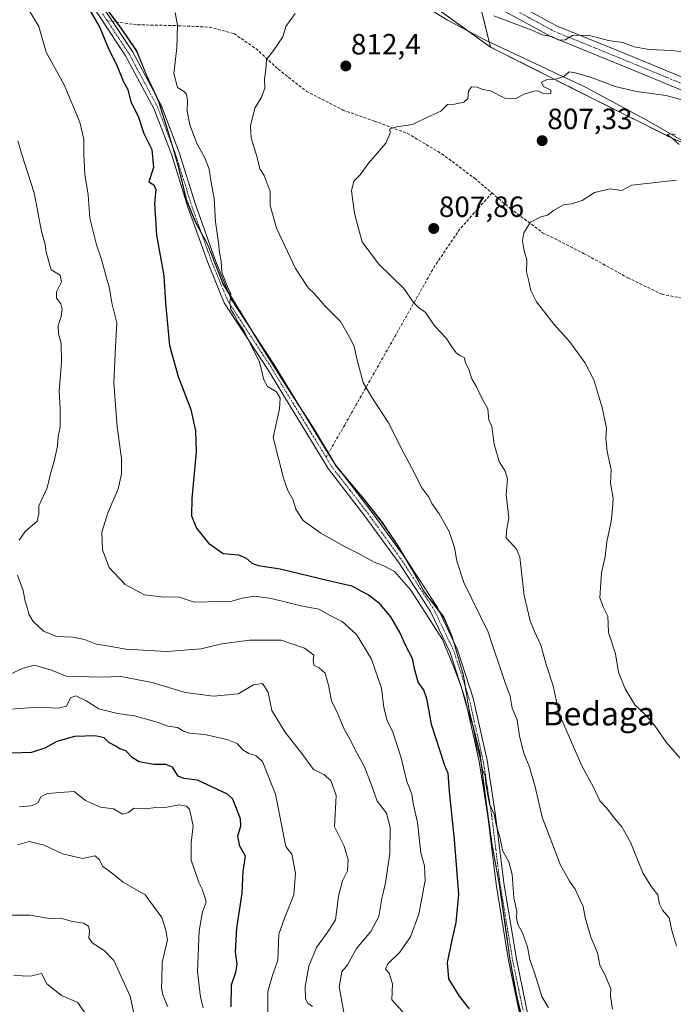
# Model space of a CAD drawing. Units: metres. Extents: x 576718 to 580159, y 4731171 to 4733523.
# Drawn here: x 577699 to 577923, y 4732726 to 4733063 of the extents above; entities that cross this region are included whole.
import ezdxf
from ezdxf.enums import TextEntityAlignment as Align

# ---------------------------------------------------------------- set-up
doc = ezdxf.new("R2010")
doc.units = ezdxf.units.M
doc.header["$MEASUREMENT"] = 0
for name, pattern in [('TRAZO_Y_PUNTO', [1, 0.5, -0.25, 0, -0.25]), ('TRAZOS', [0.75, 0.5, -0.25]), ('TRAZOSX2', [1.5, 1, -0.5])]:
    doc.linetypes.add(name, pattern=pattern)
for name, color, linetype, lineweight in [('Arbolado forestal', 92, 'TRAZOS', 0), ('Arbolado forestal CxS', 92, 'Continuous', 0), ('Camino', 19, 'Continuous', 0), ('Camino Cxs', 19, 'Continuous', 0), ('Camino eje', 39, 'TRAZO_Y_PUNTO', 13), ('Carátula', 7, 'Continuous', 5), ('Corriente natural lineal', 142, 'Continuous', 13), ('Curva de nivel maestra', 36, 'Continuous', 30), ('Curva de nivel normal', 36, 'Continuous', 0), ('Municipio', 9, 'Continuous', 13), ('Municipio CxS', 142, 'Continuous', 0), ('Punto de cota en terreno', 7, 'Continuous', 0), ('Rótulo de punto de cota en terreno', 19, 'Continuous', 0), ('Senda', 19, 'TRAZOSX2', 0), ('Texto cartográfico', 19, 'Continuous', 0)]:
    doc.layers.add(name, color=color, linetype=linetype, lineweight=lineweight)
doc.styles.add('Arial', font='txt', dxfattribs={"height": 0.2})

# ---------------------------------------------------------------- blocks, each defined once
blk = doc.blocks.new('*U150')
at = {"layer": 'Arbolado forestal CxS', "color": 92, "linetype": 'Continuous', "lineweight": 0}
for points in [[(577857.24, 4733066.43, 815.01), (577860.4, 4733053.49, 811.61), (577840.47, 4733067.77, 814.04)], [(577728.65, 4733067.34, 823.58), (577734.18, 4733059.88, 823.25), (577739.46, 4733052.17, 822.87), (577742.71, 4733044.2, 822.41), (577746.98, 4733034.96, 821.99), (577750.91, 4733022.29, 821.9), (577753.79, 4733012.4, 821.66), (577756.43, 4733001.37, 821.13), (577759.42, 4732994.03, 821), (577763.94, 4732985.55, 820.36), (577769.01, 4732972.64, 820), (577775.45, 4732962.15, 819.62), (577782.03, 4732951.28, 819.65), (577790.15, 4732938.39, 819.38), (577799.68, 4732923.61, 819.08), (577807.81, 4732910.08, 818.94), (577817.18, 4732898.98, 818.93), (577823.48, 4732890.91, 818.88), (577828.76, 4732883.08, 818.99), (577833.53, 4732875.11, 819.14), (577837.79, 4732867.27, 819.09), (577844.47, 4732858.69, 819.01), (577847.33, 4732851.98, 819.02), (577851.26, 4732838.55, 819.51), (577853.27, 4732826.12, 820.11), (577856.83, 4732812.3, 819.74), (577859.02, 4732794.66, 820.38), (577861.05, 4732780.57, 820.51), (577863.45, 4732767.5, 820.68), (577865.07, 4732756.08, 820.89), (577867.1, 4732741.87, 821.12), (577869.51, 4732728.55, 821.58), (577872.41, 4732716.89, 821.68)]]:
    blk.add_polyline3d(points, dxfattribs=at)
blk = doc.blocks.new('*U170')
at = {"layer": 'Curva de nivel normal', "color": 36, "linetype": 'Continuous', "lineweight": 0}
blk.add_polyline3d([(577932.79, 4733033.47, 810), (577920.56, 4733036.86, 810), (577910.39, 4733038.33, 810), (577903.09, 4733040.05, 810), (577894.67, 4733043.2, 810), (577889.41, 4733044.65, 810), (577887.4, 4733045.03, 810), (577885.48, 4733043.45, 810), (577882.55, 4733042.5, 810), (577879.79, 4733042.37, 810), (577877.84, 4733041.48, 810), (577878.57, 4733040.03, 810), (577881.13, 4733038.74, 810), (577881.06, 4733037.65, 810), (577878.2, 4733037.68, 810), (577876.78, 4733038.46, 810), (577875.24, 4733038.44, 810), (577871.95, 4733037.42, 810), (577869.14, 4733035.89, 810), (577865.34, 4733036.05, 810), (577860.41, 4733038.48, 810), (577857.79, 4733038.94, 810), (577855.94, 4733039.73, 810), (577853.97, 4733039.89, 810), (577852.97, 4733038.4, 810), (577852.66, 4733035.94, 810), (577851.28, 4733034.61, 810), (577848.14, 4733033.97, 810), (577845.76, 4733033.79, 810), (577843.41, 4733031.51, 810), (577839.41, 4733029.75, 810), (577833.74, 4733027.01, 810), (577828.37, 4733026.15, 810), (577826.02, 4733025.47, 810), (577826.15, 4733024.02, 810), (577824.6, 4733020.6, 810), (577818.82, 4733013.86, 810), (577815.92, 4733009.83, 810), (577813.7, 4733007.6, 810), (577812.96, 4733004.29, 810), (577813.94, 4732996.66, 810), (577815.25, 4732991.44, 810), (577816.56, 4732986.84, 810), (577822.14, 4732979.35, 810), (577830.75, 4732970.98, 810), (577834.06, 4732966.13, 810), (577835.84, 4732964.39, 810), (577838.13, 4732962.88, 810), (577841.36, 4732958.02, 810), (577845.33, 4732953.98, 810), (577847.17, 4732951.03, 810), (577848.66, 4732948.9, 810), (577849.93, 4732948, 810), (577851.43, 4732947.39, 810), (577851.86, 4732945.62, 810), (577853.09, 4732943.29, 810), (577854.11, 4732940.04, 810), (577855.69, 4732937.31, 810), (577857.42, 4732933.68, 810), (577859.54, 4732929.84, 810), (577859.86, 4732926.06, 810), (577860.86, 4732923.78, 810), (577861.67, 4732917.74, 810), (577863.38, 4732911.76, 810), (577865.47, 4732908.53, 810), (577866.22, 4732905.88, 810), (577865.77, 4732900.36, 810), (577866.71, 4732892.51, 810), (577865.94, 4732887.94, 810), (577865.81, 4732885.75, 810), (577867.16, 4732884.16, 810), (577869.38, 4732881.79, 810), (577870.42, 4732879.08, 810), (577872, 4732865.99, 810), (577874.06, 4732857.33, 810), (577875.48, 4732853.62, 810), (577877.66, 4732849, 810), (577879.56, 4732842.02, 810), (577881.86, 4732835.13, 810), (577883.95, 4732825.49, 810), (577891.63, 4732807.76, 810), (577895.62, 4732800.51, 810), (577897.85, 4732795.84, 810), (577900.1, 4732793.42, 810), (577902.76, 4732789.97, 810), (577905.41, 4732786.87, 810), (577908.37, 4732781.61, 810), (577912.59, 4732771.15, 810), (577915.54, 4732766.38, 810), (577917.72, 4732763.62, 810), (577918.23, 4732760.45, 810), (577919.21, 4732758.43, 810), (577921.57, 4732755.74, 810), (577922.4, 4732751.41, 810), (577924.08, 4732746.25, 810)], dxfattribs=at)
blk = doc.blocks.new('*U173')
at = {"layer": 'Curva de nivel normal', "color": 36, "linetype": 'Continuous', "lineweight": 0}
for points in [[(577926.42, 4733051.85, 815), (577922.4, 4733052.32, 815), (577914.7, 4733052.68, 815), (577909.61, 4733053.6, 815), (577905.65, 4733055.03, 815), (577900.85, 4733055.74, 815), (577894.01, 4733057.49, 815), (577888.45, 4733057.47, 815), (577885.95, 4733055.94, 815), (577883.79, 4733055.82, 815), (577881.41, 4733057.07, 815), (577878.22, 4733057.69, 815), (577874.01, 4733059.43, 815), (577861.56, 4733064.18, 815)], [(577793.59, 4733064.98, 815), (577790.49, 4733060.48, 815), (577789.45, 4733056.98, 815), (577786.22, 4733052.26, 815), (577783.85, 4733049.26, 815), (577783.58, 4733045.78, 815), (577783.15, 4733042.66, 815), (577783.28, 4733039.46, 815), (577782.12, 4733036.3, 815), (577779.86, 4733032.64, 815), (577778.38, 4733026.58, 815), (577778.58, 4733022.47, 815), (577780.61, 4733015.74, 815), (577781.61, 4733011.81, 815), (577782.99, 4733009.52, 815), (577785.11, 4733004.14, 815), (577785.12, 4732999.28, 815), (577787.22, 4732991.6, 815), (577793.73, 4732977.74, 815), (577798.12, 4732971.19, 815), (577800.28, 4732969.14, 815), (577803.81, 4732965, 815), (577809.19, 4732959.6, 815), (577812.27, 4732954.34, 815), (577813.86, 4732951.27, 815), (577814.68, 4732946.88, 815), (577816.92, 4732938.78, 815), (577819.7, 4732933.87, 815), (577825.6, 4732925.05, 815), (577830.66, 4732914.83, 815), (577833.42, 4732909.7, 815), (577836.96, 4732902.81, 815), (577839.37, 4732899.6, 815), (577840.4, 4732897.42, 815), (577842.89, 4732893.88, 815), (577846.32, 4732887.87, 815), (577848.18, 4732882.38, 815), (577848.89, 4732877.72, 815), (577851.28, 4732870.42, 815), (577859.62, 4732853.49, 815), (577865.34, 4732836.47, 815), (577867.12, 4732831.57, 815), (577867.9, 4732827.48, 815), (577869.58, 4732823.45, 815), (577870.41, 4732817.94, 815), (577871.87, 4732812.08, 815), (577873.76, 4732807.3, 815), (577875.67, 4732800.6, 815), (577878.16, 4732790.17, 815), (577884.38, 4732773.82, 815), (577887.43, 4732768.32, 815), (577889.45, 4732765.63, 815), (577890.39, 4732763.29, 815), (577892.14, 4732759.62, 815), (577892.79, 4732755.88, 815), (577894.71, 4732749.19, 815), (577897, 4732743.8, 815), (577897.89, 4732739.61, 815), (577899.56, 4732736.44, 815), (577901.63, 4732731.52, 815), (577901.45, 4732729.02, 815), (577902.18, 4732724.55, 815)]]:
    blk.add_polyline3d(points, dxfattribs=at)
blk = doc.blocks.new('*U182')
at = {"layer": 'Curva de nivel normal', "color": 36, "linetype": 'Continuous', "lineweight": 0}
for points in [[(577923.66, 4733023.58, 805), (577921.9, 4733023.86, 805), (577920.85, 4733023.53, 805), (577922.74, 4733022.26, 805), (577924.92, 4733020.18, 805)], [(577924.09, 4733008.02, 805), (577908.73, 4733006.22, 805), (577905.4, 4733004.42, 805), (577901.4, 4733005.04, 805), (577896.06, 4733003.76, 805), (577891.74, 4733000.98, 805), (577888.12, 4732999.87, 805), (577885.4, 4732999.5, 805), (577882.04, 4732997.65, 805), (577879.95, 4732995.97, 805), (577877.61, 4732995.49, 805), (577874.07, 4732993.57, 805), (577871.82, 4732990, 805), (577871.39, 4732987.27, 805), (577871.91, 4732983.84, 805), (577872.83, 4732980.69, 805), (577872.77, 4732976.63, 805), (577873.59, 4732973.45, 805), (577874.24, 4732970.21, 805), (577876.23, 4732966.34, 805), (577882.2, 4732958.6, 805), (577887.44, 4732952.86, 805), (577892.72, 4732945.69, 805), (577895.79, 4732939.66, 805), (577897.45, 4732933.98, 805), (577898.67, 4732930.21, 805), (577899.49, 4732925.91, 805), (577900.14, 4732923.21, 805), (577899.86, 4732919.61, 805), (577900.35, 4732915.22, 805), (577901.7, 4732908.9, 805), (577901.52, 4732904.39, 805), (577902.39, 4732899.26, 805), (577902.2, 4732895.75, 805), (577901.71, 4732891.26, 805), (577900.18, 4732884.34, 805), (577899.63, 4732879.28, 805), (577898.36, 4732873.7, 805), (577897.81, 4732865.16, 805), (577899.05, 4732861.89, 805), (577900.56, 4732858.94, 805), (577900.83, 4732853.29, 805), (577903.18, 4732846.01, 805), (577904.22, 4732839.76, 805), (577906.47, 4732834.08, 805), (577909.8, 4732828.62, 805), (577913.47, 4732825.24, 805), (577916.79, 4732821.3, 805), (577920.48, 4732815.85, 805), (577925.17, 4732810.54, 805)]]:
    blk.add_polyline3d(points, dxfattribs=at)
blk = doc.blocks.new('*U196')
at = {"layer": 'Curva de nivel normal', "color": 36, "linetype": 'Continuous', "lineweight": 0}
blk.add_polyline3d([(577752.56, 4733065.25, 820), (577753.46, 4733060.88, 820), (577753.14, 4733053.22, 820), (577752.16, 4733044.39, 820), (577753.37, 4733039.69, 820), (577755.47, 4733038.44, 820), (577756.53, 4733037.41, 820), (577756.85, 4733035.26, 820), (577756.66, 4733031.59, 820), (577757.65, 4733026.92, 820), (577760.17, 4733020.26, 820), (577762.71, 4733015.6, 820), (577764.22, 4733011.73, 820), (577764.8, 4733007.87, 820), (577765.92, 4733001.71, 820), (577766.45, 4732993.68, 820), (577767.48, 4732986.6, 820), (577767.77, 4732983.3, 820), (577768.39, 4732980.25, 820), (577768.62, 4732976.48, 820), (577770.74, 4732970.94, 820), (577771.61, 4732969.25, 820), (577771.26, 4732965.98, 820), (577771.62, 4732963.75, 820), (577772.64, 4732962.2, 820), (577773.99, 4732959.52, 820), (577776.17, 4732956.36, 820), (577781.41, 4732945.75, 820), (577782.91, 4732939.73, 820), (577784.23, 4732937.47, 820), (577787.22, 4732935.6, 820), (577788.55, 4732933.43, 820), (577788.3, 4732929.84, 820), (577786.1, 4732919.96, 820), (577789.65, 4732906.15, 820), (577791.15, 4732901.89, 820), (577792.88, 4732898.9, 820), (577793.88, 4732895.53, 820), (577796.42, 4732891.65, 820), (577802.4, 4732887.32, 820), (577810.74, 4732882.61, 820), (577815.96, 4732879.99, 820), (577820.61, 4732877.39, 820), (577823.96, 4732876.15, 820), (577827.67, 4732874.15, 820), (577833.21, 4732867.86, 820), (577844.04, 4732850.91, 820), (577847.96, 4732841.5, 820), (577850.38, 4732834.82, 820), (577852.11, 4732828.6, 820), (577854.56, 4732821, 820), (577855.73, 4732814.42, 820), (577856.76, 4732810.9, 820), (577857.67, 4732806.36, 820), (577858.58, 4732804.3, 820), (577858.93, 4732800.79, 820), (577860.15, 4732794.61, 820), (577861.65, 4732791.28, 820), (577862.4, 4732787.61, 820), (577863.6, 4732783.38, 820), (577864.71, 4732778.58, 820), (577866.76, 4732774.96, 820), (577867.83, 4732770.64, 820), (577868.38, 4732762.66, 820), (577869.4, 4732757.97, 820), (577869.36, 4732755.62, 820), (577869.82, 4732753.55, 820), (577871.39, 4732750.67, 820), (577873.12, 4732745.85, 820), (577873.88, 4732741.49, 820), (577875.65, 4732736.62, 820), (577878.03, 4732728.94, 820), (577880.3, 4732725, 820)], dxfattribs=at)
blk = doc.blocks.new('*U208')
at = {"layer": 'Curva de nivel normal', "color": 36, "linetype": 'Continuous', "lineweight": 0}
blk.add_polyline3d([(577702.96, 4733065.68, 830), (577705.99, 4733060.5, 830), (577708.52, 4733051.69, 830), (577714.69, 4733040.53, 830), (577719.96, 4733027.77, 830), (577721.36, 4733021.96, 830), (577721.35, 4733016.93, 830), (577721.69, 4733009.93, 830), (577722.85, 4733002.93, 830), (577723.44, 4732994.93, 830), (577725.68, 4732985.82, 830), (577727.4, 4732980.9, 830), (577729.11, 4732974.6, 830), (577730.17, 4732971.05, 830), (577730.91, 4732966, 830), (577732.7, 4732959.21, 830), (577732.16, 4732951.08, 830), (577731.67, 4732938.82, 830), (577732.82, 4732923.62, 830), (577734.2, 4732912.77, 830), (577734.28, 4732907.56, 830), (577733.09, 4732902.44, 830), (577729.6, 4732894.23, 830), (577727.56, 4732887.61, 830), (577727.78, 4732881.61, 830), (577730.07, 4732875.55, 830), (577735.47, 4732869.73, 830), (577742.07, 4732866.26, 830), (577748.73, 4732865.38, 830), (577753.65, 4732865.56, 830), (577759.08, 4732863.73, 830), (577768.08, 4732863.88, 830), (577771.99, 4732864.06, 830), (577775.48, 4732865.04, 830), (577779.88, 4732865.75, 830), (577785.43, 4732864.97, 830), (577796.1, 4732862.31, 830), (577801.79, 4732861.32, 830), (577805.35, 4732859.22, 830), (577809.71, 4732857.14, 830), (577814.64, 4732852.6, 830), (577819.8, 4732844.27, 830), (577823.22, 4732834.31, 830), (577823.92, 4732827.7, 830), (577825.15, 4732823.25, 830), (577827.07, 4732819.28, 830), (577829.94, 4732810.48, 830), (577831.84, 4732802.4, 830), (577833.53, 4732798.08, 830), (577834.05, 4732794.92, 830), (577835.5, 4732788.38, 830), (577836.57, 4732778.06, 830), (577837.85, 4732773.55, 830), (577838.12, 4732768.6, 830), (577835.91, 4732757.02, 830), (577833.06, 4732749.3, 830), (577829.44, 4732744.07, 830), (577825.32, 4732740.09, 830), (577824.54, 4732738.26, 830), (577825.81, 4732736.9, 830), (577826.9, 4732733.25, 830), (577826.72, 4732727.7, 830), (577831.42, 4732722.62, 830)], dxfattribs=at)
blk = doc.blocks.new('*U231')
at = {"layer": 'Curva de nivel maestra', "color": 36, "linetype": 'Continuous', "lineweight": 30}
blk.add_polyline3d([(577717.22, 4733076.84, 825), (577726.79, 4733060.19, 825), (577729.68, 4733053.22, 825), (577732.77, 4733046.95, 825), (577734.95, 4733041.64, 825), (577736.42, 4733038.98, 825), (577737.41, 4733034.76, 825), (577739.95, 4733029.84, 825), (577741.86, 4733023.91, 825), (577744.59, 4733018.46, 825), (577745.18, 4733012.32, 825), (577743.58, 4733007.43, 825), (577745.32, 4733006.38, 825), (577745.94, 4733004.76, 825), (577745.52, 4732999.99, 825), (577746.24, 4732989.14, 825), (577748.75, 4732975.22, 825), (577749.34, 4732965.97, 825), (577750.65, 4732951.5, 825), (577753.65, 4732940.83, 825), (577758.01, 4732929.57, 825), (577759.52, 4732922.22, 825), (577759.82, 4732915.05, 825), (577758.3, 4732899.13, 825), (577758.16, 4732893.23, 825), (577759.86, 4732889.03, 825), (577764, 4732883.91, 825), (577769.01, 4732880.33, 825), (577774.24, 4732879.89, 825), (577776.84, 4732878.71, 825), (577778.82, 4732877.03, 825), (577780.98, 4732876.26, 825), (577788.5, 4732875.11, 825), (577805.07, 4732871.13, 825), (577813.06, 4732869.32, 825), (577815.84, 4732867.7, 825), (577818.75, 4732866.17, 825), (577822.04, 4732863.73, 825), (577826.24, 4732858.67, 825), (577829.59, 4732852.94, 825), (577831.21, 4732849.1, 825), (577833.6, 4732844.58, 825), (577834.38, 4732840.99, 825), (577835.71, 4732836.18, 825), (577837.55, 4732833.75, 825), (577838.53, 4732830.8, 825), (577840.18, 4732821.99, 825), (577844.73, 4732807.94, 825), (577845.85, 4732805.29, 825), (577846.28, 4732798.98, 825), (577848, 4732782.62, 825), (577849.47, 4732763.77, 825), (577848.6, 4732754.14, 825), (577847.18, 4732748.15, 825), (577845.61, 4732740.5, 825), (577846.13, 4732734.91, 825), (577849.69, 4732729.01, 825), (577853.2, 4732724.64, 825)], dxfattribs=at)
blk = doc.blocks.new('5PATER')
at = {"layer": 'Carátula', "linetype": 'Continuous', "lineweight": 5}
h = blk.add_hatch(color=250, dxfattribs=at)
edge = h.paths.add_edge_path()
edge.add_ellipse((0, 0.01), major_axis=(-1.33, -1.34), ratio=0.999422, start_angle=0, end_angle=360)

msp = doc.modelspace()

# ---------------------------------------------------------------- linework, layer by layer
at = {"layer": 'Arbolado forestal', "color": 92, "linetype": 'TRAZOS', "lineweight": 0}
for points in [[(577860.4, 4733053.49, 811.61), (577852.81, 4733058.93, 812.58), (577840.47, 4733067.77, 814.04)], [(577860.4, 4733053.49, 811.61), (577852.81, 4733058.93, 812.58), (577840.47, 4733067.77, 814.04)], [(577728.65, 4733067.34, 823.58), (577732.61, 4733062, 823.35), (577734.18, 4733059.89, 823.25), (577739.46, 4733052.18, 822.87), (577742.71, 4733044.21, 822.41), (577746.42, 4733036.18, 822.13), (577746.98, 4733034.97, 821.99), (577750.91, 4733022.3, 821.9), (577751.69, 4733019.63, 821.62), (577753.79, 4733012.41, 821.66), (577756.43, 4733001.38, 821.13), (577759.42, 4732994.03, 821), (577761.53, 4732990.09, 820.56), (577763.94, 4732985.56, 820.36), (577769.01, 4732972.64, 820), (577770.87, 4732969.62, 820.01), (577775.45, 4732962.16, 819.62), (577778.68, 4732956.81, 819.58), (577782.03, 4732951.28, 819.65), (577790.15, 4732938.39, 819.38), (577795.6, 4732929.94, 819.2), (577799.68, 4732923.61, 819.08), (577805.04, 4732914.69, 818.9), (577807.63, 4732910.38, 818.94), (577807.81, 4732910.08, 818.94), (577808.4, 4732909.39, 818.94), (577817.18, 4732898.98, 818.93), (577823.48, 4732890.91, 818.88), (577828.76, 4732883.08, 818.99), (577832.05, 4732877.58, 819.12), (577833.53, 4732875.11, 819.14), (577837.79, 4732867.27, 819.09), (577842.77, 4732860.87, 819.08), (577844.47, 4732858.69, 819.01), (577847.33, 4732851.98, 819.02), (577847.79, 4732850.4, 819.1), (577851.26, 4732838.55, 819.51), (577851.9, 4732834.57, 819.61), (577853.27, 4732826.12, 820.12), (577856.83, 4732812.3, 819.74), (577859.02, 4732794.66, 820.38), (577861.05, 4732780.57, 820.51), (577863.45, 4732767.5, 820.68), (577865.07, 4732756.08, 820.89), (577867.1, 4732741.87, 821.12), (577869.51, 4732728.55, 821.58), (577872.41, 4732716.89, 821.68)], [(577728.65, 4733067.34, 823.58), (577732.61, 4733062, 823.35), (577734.18, 4733059.89, 823.25), (577739.46, 4733052.18, 822.87), (577742.71, 4733044.21, 822.41), (577746.42, 4733036.18, 822.13), (577746.98, 4733034.97, 821.99), (577750.91, 4733022.3, 821.9), (577751.69, 4733019.63, 821.62), (577753.79, 4733012.41, 821.66), (577756.43, 4733001.38, 821.13), (577759.42, 4732994.03, 821), (577761.53, 4732990.09, 820.56), (577763.94, 4732985.56, 820.36), (577769.01, 4732972.64, 820), (577770.87, 4732969.62, 820.01), (577775.45, 4732962.16, 819.62), (577778.68, 4732956.81, 819.58), (577782.03, 4732951.28, 819.65), (577790.15, 4732938.39, 819.38), (577795.6, 4732929.94, 819.2), (577799.68, 4732923.61, 819.08), (577805.04, 4732914.69, 818.9), (577807.63, 4732910.38, 818.94), (577807.81, 4732910.08, 818.94), (577808.4, 4732909.39, 818.94), (577817.18, 4732898.98, 818.93), (577823.48, 4732890.91, 818.88), (577828.76, 4732883.08, 818.99), (577832.05, 4732877.58, 819.12), (577833.53, 4732875.11, 819.14), (577837.79, 4732867.27, 819.09), (577842.77, 4732860.87, 819.08), (577844.47, 4732858.69, 819.01), (577847.33, 4732851.98, 819.02), (577847.79, 4732850.4, 819.1), (577851.26, 4732838.55, 819.51), (577851.9, 4732834.57, 819.61), (577853.27, 4732826.12, 820.12), (577856.83, 4732812.3, 819.74), (577859.02, 4732794.66, 820.38), (577861.05, 4732780.57, 820.51), (577863.45, 4732767.5, 820.68), (577865.07, 4732756.08, 820.89), (577867.1, 4732741.87, 821.12), (577869.51, 4732728.55, 821.58), (577872.41, 4732716.89, 821.68)], [(577857.24, 4733066.43, 815.01), (577859.98, 4733055.19, 811.97), (577860.4, 4733053.49, 811.61)], [(578235.15, 4732832.17, 785.51), (578224.48, 4732851.09, 782.72), (578218.75, 4732861.26, 782.47), (578197.28, 4732877.42, 785.26), (578162.81, 4732890.96, 786.09), (578156.91, 4732892.18, 786.32), (578141.97, 4732895.26, 786.95), (578127.69, 4732898.21, 787.53), (578103.03, 4732915.2, 789.26), (578099.85, 4732917.39, 789.44), (578065.99, 4732931.51, 791.55), (578052.36, 4732937.19, 792.51), (578007.52, 4732968.36, 796.47), (577984.07, 4732989.1, 798.62), (577966.45, 4733004.68, 800.82), (577929.6, 4733019.42, 804.65), (577923.26, 4733021.95, 805.04), (577894.46, 4733036.34, 808.69), (577860.4, 4733053.49, 811.61)], [(578235.15, 4732832.17, 785.51), (578224.48, 4732851.09, 782.72), (578218.75, 4732861.26, 782.47), (578197.28, 4732877.42, 785.26), (578162.81, 4732890.96, 786.09), (578156.91, 4732892.18, 786.32), (578141.97, 4732895.26, 786.95), (578127.69, 4732898.21, 787.53), (578103.03, 4732915.2, 789.26), (578099.85, 4732917.39, 789.44), (578065.99, 4732931.51, 791.55), (578052.36, 4732937.19, 792.51), (578007.52, 4732968.36, 796.47), (577984.07, 4732989.1, 798.62), (577966.45, 4733004.68, 800.82), (577929.6, 4733019.42, 804.65), (577923.26, 4733021.95, 805.04), (577894.46, 4733036.34, 808.69), (577860.4, 4733053.49, 811.61)]]:
    msp.add_polyline3d(points, dxfattribs=at)
at = {"layer": 'Arbolado forestal CxS', "color": 92, "linetype": 'Continuous', "lineweight": 0}
for points in [[(577840.47, 4733067.77, 814.04), (577860.4, 4733053.49, 811.61), (577860.4, 4733053.49, 811.61), (577894.47, 4733036.34, 808.69), (577923.26, 4733021.95, 805.04), (577966.45, 4733004.68, 800.82), (578007.52, 4732968.36, 796.47), (578052.36, 4732937.19, 792.51), (578099.85, 4732917.39, 789.44), (578127.69, 4732898.21, 787.53), (578162.81, 4732890.96, 786.09), (578197.28, 4732877.42, 785.26), (578218.75, 4732861.26, 782.47), (578235.15, 4732832.17, 785.51), (578219.36, 4732827.81, 785.98), (578197.85, 4732814.05, 787.68), (578174.63, 4732799.42, 789.74), (578149.69, 4732778.78, 794.52), (578136.79, 4732767.6, 795.18), (578122.16, 4732748.68, 796.66), (578110.12, 4732728.9, 798.38), (578107.54, 4732703.09, 803.39)], [(577872.41, 4732716.89, 821.68), (577869.51, 4732728.55, 821.58), (577867.1, 4732741.87, 821.12), (577865.07, 4732756.08, 820.89), (577863.45, 4732767.5, 820.68), (577861.05, 4732780.57, 820.51), (577859.02, 4732794.66, 820.38), (577856.83, 4732812.3, 819.74), (577853.27, 4732826.12, 820.11), (577851.26, 4732838.55, 819.51), (577847.33, 4732851.98, 819.02), (577844.47, 4732858.69, 819.01), (577837.79, 4732867.27, 819.09), (577833.53, 4732875.11, 819.14), (577828.76, 4732883.08, 818.99), (577823.48, 4732890.91, 818.88), (577817.18, 4732898.98, 818.93), (577807.81, 4732910.08, 818.94), (577799.68, 4732923.61, 819.08), (577790.15, 4732938.39, 819.38), (577782.03, 4732951.28, 819.65), (577775.45, 4732962.15, 819.62), (577769.01, 4732972.64, 820), (577763.94, 4732985.55, 820.36), (577759.42, 4732994.03, 821), (577756.43, 4733001.37, 821.13), (577753.79, 4733012.4, 821.66), (577750.91, 4733022.29, 821.9), (577746.98, 4733034.96, 821.99), (577742.71, 4733044.2, 822.41), (577739.46, 4733052.17, 822.87), (577734.18, 4733059.88, 823.25), (577728.65, 4733067.34, 823.58)], [(578240.54, 4732822.63, 794.53), (578235.15, 4732832.17, 785.51), (578235.15, 4732832.17, 785.51), (578218.75, 4732861.26, 782.47), (578197.28, 4732877.42, 785.26), (578162.81, 4732890.96, 786.09), (578127.69, 4732898.21, 787.53), (578099.85, 4732917.39, 789.44), (578052.36, 4732937.19, 792.51), (578007.52, 4732968.36, 796.47), (577966.45, 4733004.68, 800.82), (577923.26, 4733021.95, 805.04), (577894.47, 4733036.34, 808.69), (577860.4, 4733053.49, 811.61), (577857.24, 4733066.43, 815.01)]]:
    msp.add_polyline3d(points, dxfattribs=at)
at = {"layer": 'Camino', "color": 19, "linetype": 'Continuous', "lineweight": 0}
for points in [[(577846.6, 4733080.73, 818.35), (577883.07, 4733060.78, 815.65), (577907.49, 4733050.84, 813.66), (577932.87, 4733040.37, 811.35), (577958.13, 4733030.64, 809.11), (577976.03, 4733022.06, 807.44), (577995.71, 4733013.5, 805.6), (578012.07, 4733005.58, 803.96), (578026.43, 4732998.99, 801.93), (578038.75, 4732993.79, 799.67), (578052.21, 4732989.34, 797.55), (578067.62, 4732984.12, 795.23), (578082.86, 4732979.44, 793.69), (578099.94, 4732974.13, 792.53), (578115.33, 4732967.63, 791.81), (578130.98, 4732959.98, 791.32), (578148.99, 4732949.69, 790.52), (578166.63, 4732939.59, 789.52), (578169.66, 4732937.86, 789.31), (578190.78, 4732926.23, 787.92), (578208.53, 4732915.32, 786.71), (578220.85, 4732904.31, 785.26), (578231.85, 4732891.8, 784.24), (578243.79, 4732882.74, 783.76)], [(578241.55, 4732879.17, 783.44), (578234.78, 4732884.3, 783.73), (578228.98, 4732888.71, 784.09), (578217.86, 4732901.34, 785.13), (578206.01, 4732911.94, 786.64), (578188.66, 4732922.6, 787.74), (578167.6, 4732934.19, 789.2), (578146.9, 4732946.04, 790.43), (578129.02, 4732956.26, 791.19), (578113.59, 4732963.8, 791.72), (578098.5, 4732970.18, 792.44), (578081.62, 4732975.43, 793.43), (578066.33, 4732980.12, 795.11), (578050.88, 4732985.35, 797.34), (578037.27, 4732989.85, 799.57), (578024.74, 4732995.14, 801.48), (578010.27, 4733001.78, 803.44), (577993.96, 4733009.68, 805.35), (577974.28, 4733018.24, 807.15), (577956.47, 4733026.77, 808.4), (577931.31, 4733036.46, 810.44), (577905.89, 4733046.95, 812.84), (577881.27, 4733056.98, 814.4), (577844.34, 4733077.18, 817.11)], [(577870.94, 4732720.44, 821.77), (577866.65, 4732741.15, 821.21), (577862.34, 4732767.35, 820.84), (577859.5, 4732790.53, 820.58), (577856.61, 4732809.18, 820), (577851.88, 4732830.16, 819.79), (577846.66, 4732846.45, 819.71), (577839.9, 4732860.54, 819.7), (577829.18, 4732876.98, 819.47), (577817.49, 4732893.16, 819.03), (577804.9, 4732909.44, 819.07), (577784.27, 4732943.28, 819.85), (577769.37, 4732966.06, 820.32), (577763.76, 4732979.78, 820.61), (577756.98, 4732998.75, 821.09), (577751.41, 4733016.54, 821.8), (577745.3, 4733032.49, 822.65), (577735.66, 4733050.51, 823.39), (577724.42, 4733067.48, 824.3)], [(577726.66, 4733069.05, 823.63), (577731.2, 4733062.18, 823.5), (577738.01, 4733051.91, 822.96), (577747.79, 4733033.62, 821.86), (577753.99, 4733017.44, 821.41), (577759.57, 4732999.61, 820.93), (577766.31, 4732980.76, 820.24), (577771.8, 4732967.34, 819.94), (577786.58, 4732944.74, 819.51), (577804.97, 4732914.57, 818.91), (577807.16, 4732910.99, 818.95), (577819.67, 4732894.79, 818.95), (577831.44, 4732878.52, 819.16), (577842.29, 4732861.88, 819.1), (577849.2, 4732847.46, 819.41), (577854.52, 4732830.88, 819.36), (577859.29, 4732809.69, 819.53), (577862.21, 4732790.9, 819.81), (577865.04, 4732767.74, 820.47), (577869.34, 4732741.64, 820.82), (577873.59, 4732721.08, 821.2)]]:
    msp.add_polyline3d(points, dxfattribs=at)
at = {"layer": 'Camino Cxs', "color": 19, "linetype": 'Continuous', "lineweight": 0}
for points in [[(577846.6, 4733080.73, 818.35), (577883.07, 4733060.78, 815.65), (577907.49, 4733050.84, 813.66), (577932.87, 4733040.37, 811.35), (577958.13, 4733030.64, 809.11), (577976.03, 4733022.06, 807.44), (577995.71, 4733013.5, 805.6), (578012.07, 4733005.58, 803.96), (578026.43, 4732998.99, 801.93), (578038.75, 4732993.79, 799.67), (578052.21, 4732989.34, 797.55), (578067.62, 4732984.12, 795.23), (578082.86, 4732979.44, 793.69), (578099.94, 4732974.13, 792.53), (578115.33, 4732967.63, 791.81), (578130.98, 4732959.98, 791.32), (578148.99, 4732949.69, 790.52), (578166.63, 4732939.59, 789.52), (578169.66, 4732937.86, 789.31), (578190.78, 4732926.23, 787.92), (578208.53, 4732915.32, 786.71), (578220.85, 4732904.31, 785.26), (578231.85, 4732891.8, 784.24), (578243.79, 4732882.74, 783.76)], [(578241.55, 4732879.17, 783.44), (578234.78, 4732884.3, 783.73), (578228.98, 4732888.71, 784.09), (578217.86, 4732901.34, 785.13), (578206.01, 4732911.94, 786.64), (578188.66, 4732922.6, 787.74), (578167.6, 4732934.19, 789.2), (578146.9, 4732946.04, 790.43), (578129.02, 4732956.26, 791.19), (578113.59, 4732963.8, 791.72), (578098.5, 4732970.18, 792.44), (578081.62, 4732975.43, 793.43), (578066.33, 4732980.12, 795.11), (578050.88, 4732985.35, 797.34), (578037.27, 4732989.85, 799.57), (578024.74, 4732995.14, 801.48), (578010.27, 4733001.78, 803.44), (577993.96, 4733009.68, 805.35), (577974.28, 4733018.24, 807.15), (577956.47, 4733026.77, 808.4), (577931.31, 4733036.46, 810.44), (577905.89, 4733046.95, 812.84), (577881.27, 4733056.98, 814.4), (577844.34, 4733077.18, 817.11)], [(577870.94, 4732720.44, 821.77), (577866.65, 4732741.15, 821.21), (577862.34, 4732767.35, 820.84), (577859.5, 4732790.53, 820.58), (577856.61, 4732809.18, 820), (577851.88, 4732830.16, 819.79), (577846.66, 4732846.45, 819.71), (577839.9, 4732860.54, 819.7), (577829.18, 4732876.98, 819.47), (577817.49, 4732893.16, 819.03), (577804.9, 4732909.44, 819.07), (577784.27, 4732943.28, 819.85), (577769.37, 4732966.06, 820.32), (577763.76, 4732979.78, 820.61), (577756.98, 4732998.75, 821.09), (577751.41, 4733016.54, 821.8), (577745.3, 4733032.49, 822.65), (577735.66, 4733050.51, 823.39), (577724.42, 4733067.48, 824.3)], [(577726.66, 4733069.05, 823.63), (577731.2, 4733062.18, 823.5), (577738.01, 4733051.91, 822.96), (577747.79, 4733033.62, 821.86), (577753.99, 4733017.44, 821.41), (577759.57, 4732999.61, 820.93), (577766.31, 4732980.76, 820.24), (577771.8, 4732967.34, 819.94), (577786.58, 4732944.74, 819.51), (577804.97, 4732914.57, 818.91), (577807.16, 4732910.99, 818.95), (577819.67, 4732894.79, 818.95), (577831.44, 4732878.52, 819.16), (577842.29, 4732861.88, 819.1), (577849.2, 4732847.46, 819.41), (577854.52, 4732830.88, 819.36), (577859.29, 4732809.69, 819.53), (577862.21, 4732790.9, 819.81), (577865.04, 4732767.74, 820.47), (577869.34, 4732741.64, 820.82), (577873.59, 4732721.08, 821.2)]]:
    msp.add_polyline3d(points, dxfattribs=at)
at = {"layer": 'Camino eje', "color": 39, "linetype": 'TRAZO_Y_PUNTO', "lineweight": 13}
for points in [[(577845.47, 4733078.96, 817.81), (577882.17, 4733058.88, 815.23), (577894.48, 4733053.87, 814.16), (577906.69, 4733048.9, 813.23), (577932.09, 4733038.42, 810.98)], [(577727.81, 4733064.83, 823.88), (577729.42, 4733062.4, 823.88)], [(577729.42, 4733062.4, 823.88), (577733.43, 4733056.35, 823.45), (577736.84, 4733051.21, 823.07), (577746.55, 4733033.06, 822.11), (577752.7, 4733016.99, 821.58), (577758.28, 4732999.18, 821), (577765.04, 4732980.27, 820.41), (577770.59, 4732966.7, 820.12), (577785.43, 4732944.01, 819.67), (577804.19, 4732913.23, 819.03)], [(577804.19, 4732913.23, 819.03), (577804.94, 4732912.01, 819.02), (577806.03, 4732910.22, 819.04), (577812.33, 4732902.08, 819.08), (577818.58, 4732893.98, 819.02), (577824.43, 4732885.89, 819.07), (577830.31, 4732877.75, 819.3), (577841.1, 4732861.21, 819.39), (577844.48, 4732854.17, 819.5), (577847.93, 4732846.96, 819.53), (577850.59, 4732838.67, 819.68), (577853.2, 4732830.52, 819.58), (577855.59, 4732819.93, 820.02), (577857.95, 4732809.44, 819.78), (577859.41, 4732800.04, 820.13), (577860.86, 4732790.72, 820.18), (577862.27, 4732779.14, 820.29), (577863.69, 4732767.55, 820.65), (577865.85, 4732754.45, 820.8), (577868, 4732741.4, 821.02), (577870.12, 4732731.12, 821.38), (577872.27, 4732720.76, 821.44)]]:
    msp.add_polyline3d(points, dxfattribs=at)
at = {"layer": 'Corriente natural lineal', "color": 142, "linetype": 'Continuous', "lineweight": 13}
msp.add_polyline3d([(577838.51, 4733067.09, 814.07), (577845.72, 4733062.69, 813.44), (577858.95, 4733055.67, 812.07), (577892.98, 4733039.8, 809.15), (577914.66, 4733028.03, 805.76), (577937.57, 4733014.82, 804.14)], dxfattribs=at)
at = {"layer": 'Curva de nivel maestra', "color": 36, "linetype": 'Continuous', "lineweight": 30}
msp.add_polyline3d([(577771.8, 4732725.36, 850), (577771.91, 4732732.89, 850), (577773.4, 4732737.27, 850), (577773.8, 4732739.95, 850), (577773.26, 4732744.19, 850), (577773.66, 4732752.23, 850), (577775.57, 4732764.19, 850), (577775.86, 4732771.59, 850), (577776.64, 4732776.91, 850), (577774.72, 4732780.27, 850), (577774.06, 4732783.7, 850), (577775.05, 4732787.21, 850), (577774.93, 4732789.67, 850), (577772.28, 4732796.4, 850), (577770.55, 4732798.02, 850), (577760.2, 4732802.85, 850), (577755.55, 4732803.41, 850), (577753.64, 4732804.22, 850), (577751.74, 4732807.28, 850), (577749.42, 4732808.24, 850), (577745.36, 4732808.2, 850), (577740.26, 4732809.16, 850), (577737.98, 4732810.49, 850), (577735.78, 4732812.87, 850), (577733.71, 4732813.54, 850), (577732.26, 4732814.45, 850), (577729.96, 4732815.69, 850), (577728.34, 4732817.35, 850), (577725.24, 4732818.06, 850), (577718.17, 4732817.83, 850), (577712.14, 4732816.03, 850), (577708.05, 4732813.76, 850), (577703.42, 4732812.36, 850), (577696.48, 4732812.1, 850)], dxfattribs=at)
at = {"layer": 'Curva de nivel normal', "color": 36, "linetype": 'Continuous', "lineweight": 0}
for points in [[(577699.3, 4732884.92, 835), (577701.36, 4732887.85, 835), (577705.37, 4732891.35, 835), (577706.01, 4732893.9, 835), (577705.93, 4732896.64, 835), (577708.8, 4732902.78, 835), (577709.94, 4732907.56, 835), (577711.22, 4732911.93, 835), (577712.31, 4732917.03, 835), (577712.58, 4732920.29, 835), (577713.3, 4732923.48, 835), (577713.24, 4732926.79, 835), (577713.3, 4732929.96, 835), (577712.98, 4732935.81, 835), (577713.73, 4732945.74, 835), (577713.66, 4732952.09, 835), (577712.7, 4732955.4, 835), (577712.59, 4732958.31, 835), (577713.62, 4732961.41, 835), (577714, 4732963.83, 835), (577713.56, 4732965.74, 835), (577712.08, 4732967.6, 835), (577712.08, 4732969.84, 835), (577713.78, 4732973.24, 835), (577713.3, 4732975.54, 835), (577710.22, 4732977.35, 835), (577708.51, 4732983.37, 835), (577708.1, 4732985.97, 835), (577706.86, 4732990.45, 835), (577704.41, 4733003.69, 835), (577700.06, 4733017.14, 835), (577698.84, 4733021.41, 835)], [(577810.88, 4732720.4, 835), (577808.65, 4732732.16, 835), (577809.6, 4732737.36, 835), (577811.53, 4732739.71, 835), (577814.66, 4732745.29, 835), (577819.54, 4732751.12, 835), (577822.22, 4732756.2, 835), (577823.3, 4732762.4, 835), (577824.56, 4732767.77, 835), (577826.04, 4732777.82, 835), (577826.17, 4732786.72, 835), (577824.87, 4732791.61, 835), (577821.64, 4732795.7, 835), (577819.92, 4732800.62, 835), (577817.32, 4732807.36, 835), (577814.28, 4732812.94, 835), (577812.82, 4732816.02, 835), (577810.37, 4732820.32, 835), (577808.17, 4732825.7, 835), (577806.08, 4732829.99, 835), (577805.1, 4732835.32, 835), (577803.86, 4732839.46, 835), (577801.83, 4732841.26, 835), (577800.18, 4732842.06, 835), (577799.76, 4732843.64, 835), (577800.04, 4732845.61, 835), (577796.87, 4732848.03, 835), (577788.82, 4732850.69, 835), (577778.07, 4732850.76, 835), (577768.58, 4732849.5, 835), (577761.54, 4732847.71, 835), (577749.77, 4732846.79, 835), (577735.78, 4732847.64, 835), (577729.4, 4732848.8, 835), (577725.6, 4732849.31, 835), (577721.57, 4732850.98, 835), (577717.58, 4732851.77, 835), (577712.08, 4732851.94, 835), (577707.56, 4732853.76, 835), (577704.06, 4732857.14, 835), (577702.57, 4732859.65, 835), (577702.04, 4732861.88, 835), (577701.35, 4732864.01, 835), (577700.66, 4732867.68, 835), (577698.68, 4732872.88, 835)], [(577799.56, 4732725.48, 840), (577797.98, 4732726.66, 840), (577797.21, 4732728.13, 840), (577797.09, 4732732.29, 840), (577798.3, 4732739.29, 840), (577800.98, 4732745.62, 840), (577804.82, 4732750.95, 840), (577807.47, 4732755.06, 840), (577808.52, 4732763.23, 840), (577809.87, 4732768.48, 840), (577811.54, 4732771.9, 840), (577811.81, 4732775.64, 840), (577810.41, 4732780.28, 840), (577807.06, 4732786.94, 840), (577807.62, 4732797.6, 840), (577805.8, 4732802.78, 840), (577803.41, 4732804.83, 840), (577799.95, 4732806.51, 840), (577796.25, 4732811.49, 840), (577790.13, 4732819.35, 840), (577785.68, 4732826.72, 840), (577784.41, 4732832.93, 840), (577782.42, 4732835.87, 840), (577779.39, 4732835.43, 840), (577774.15, 4732832.33, 840), (577765.7, 4732831.55, 840), (577756, 4732832.82, 840), (577744.74, 4732836.27, 840), (577734.04, 4732838.24, 840), (577727.15, 4732838.01, 840), (577715.37, 4732838.44, 840), (577710.33, 4732840.42, 840), (577704.46, 4732842.13, 840), (577700.68, 4732841.12, 840), (577694.24, 4732838.2, 840)], [(577784.32, 4732721.76, 845), (577784.35, 4732730.62, 845), (577785.77, 4732735.71, 845), (577787.7, 4732741.31, 845), (577788.04, 4732750.21, 845), (577790, 4732755.63, 845), (577793.14, 4732763.62, 845), (577793.81, 4732771.1, 845), (577792.48, 4732777.61, 845), (577790.44, 4732780.15, 845), (577786.87, 4732798.08, 845), (577782.45, 4732809.26, 845), (577780.22, 4732811.31, 845), (577777.82, 4732811.96, 845), (577775.74, 4732813.2, 845), (577773.76, 4732815.33, 845), (577770.41, 4732816.74, 845), (577762.62, 4732818.52, 845), (577757.52, 4732818.94, 845), (577755.44, 4732819.55, 845), (577753.37, 4732820.82, 845), (577750.08, 4732821.31, 845), (577746.42, 4732822.66, 845), (577738.7, 4732824.85, 845), (577732.87, 4732825.6, 845), (577726.45, 4732827.29, 845), (577722.18, 4732829.95, 845), (577718.68, 4732831.7, 845), (577716.85, 4732831.01, 845), (577715.45, 4732828.13, 845), (577712.58, 4732827.44, 845), (577705.79, 4732827.81, 845), (577696.27, 4732827.11, 845)], [(577762.16, 4732725.01, 855), (577761.3, 4732728.64, 855), (577760.3, 4732737.39, 855), (577760.82, 4732751.35, 855), (577761.93, 4732757.79, 855), (577763.23, 4732761.14, 855), (577762.7, 4732762.9, 855), (577761.83, 4732765.56, 855), (577760.76, 4732767.65, 855), (577759.89, 4732770.26, 855), (577758.1, 4732775.52, 855), (577758.04, 4732781.48, 855), (577758.75, 4732787.25, 855), (577757.56, 4732792.96, 855), (577756.5, 4732793.95, 855), (577753.81, 4732794.44, 855), (577749.76, 4732793.66, 855), (577745.98, 4732793.46, 855), (577742.5, 4732793.08, 855), (577738.45, 4732793.33, 855), (577736.62, 4732791.81, 855), (577734.54, 4732791.22, 855), (577731.55, 4732793.08, 855), (577727.07, 4732793.58, 855), (577721.99, 4732795.86, 855), (577718.08, 4732799, 855), (577714.75, 4732798.8, 855), (577708.92, 4732798.33, 855), (577706.78, 4732797.27, 855), (577705.59, 4732795.07, 855), (577703.42, 4732794.09, 855), (577699.42, 4732793.76, 855)], [(577750.05, 4732725.34, 860), (577748.4, 4732729.52, 860), (577747.96, 4732731.8, 860), (577748.09, 4732734.62, 860), (577748.18, 4732740.55, 860), (577750.01, 4732748.3, 860), (577749.38, 4732751.62, 860), (577748.02, 4732755.88, 860), (577742.4, 4732763.65, 860), (577734.88, 4732767.95, 860), (577731.3, 4732770.8, 860), (577727.71, 4732773.49, 860), (577726.68, 4732775.63, 860), (577725.29, 4732776.97, 860), (577720.95, 4732776.11, 860), (577714.04, 4732777.68, 860), (577707.84, 4732780.58, 860), (577702.66, 4732781.85, 860), (577698.71, 4732780.7, 860)], [(577740.28, 4732714.58, 865), (577737.19, 4732729, 865), (577731.64, 4732741.18, 865), (577728.34, 4732744.6, 865), (577724.19, 4732747.29, 865), (577723.03, 4732749, 865), (577723.31, 4732751.35, 865), (577722.92, 4732752.92, 865), (577721.3, 4732753.93, 865), (577717.54, 4732754.58, 865), (577713.4, 4732755.66, 865), (577709.65, 4732755.52, 865), (577702.96, 4732756.67, 865), (577695.1, 4732756.72, 865)], [(577722.86, 4732721.62, 870), (577719.32, 4732726.79, 870), (577713.74, 4732729.22, 870), (577708.76, 4732733.28, 870), (577706.93, 4732736.8, 870), (577703.13, 4732735.85, 870), (577697.48, 4732736.09, 870)]]:
    msp.add_polyline3d(points, dxfattribs=at)
at = {"layer": 'Municipio', "color": 9, "linetype": 'Continuous', "lineweight": 13}
msp.add_polyline3d([(577728.61, 4733067.27, 823.59), (577734.14, 4733059.82, 823.25), (577739.41, 4733052.11, 822.88), (577742.66, 4733044.14, 822.41), (577746.94, 4733034.9, 821.99), (577750.86, 4733022.23, 821.91), (577753.74, 4733012.34, 821.67), (577756.38, 4733001.31, 821.15), (577759.37, 4732993.97, 821), (577763.89, 4732985.49, 820.36), (577768.96, 4732972.58, 820.01), (577775.4, 4732962.09, 819.63), (577781.98, 4732951.22, 819.66), (577790.1, 4732938.33, 819.39), (577799.63, 4732923.55, 819.09), (577807.76, 4732910.02, 818.95), (577817.13, 4732898.92, 818.94), (577823.43, 4732890.85, 818.89), (577828.71, 4732883.02, 819), (577833.48, 4732875.05, 819.15), (577837.74, 4732867.21, 819.11), (577844.42, 4732858.63, 819.03), (577847.28, 4732851.92, 819.04), (577851.21, 4732838.49, 819.53), (577853.22, 4732826.05, 820.14), (577856.78, 4732812.24, 819.75), (577858.96, 4732794.59, 820.39), (577860.99, 4732780.51, 820.53), (577863.4, 4732767.44, 820.7), (577867.05, 4732741.81, 821.13), (577869.46, 4732728.49, 821.59), (577872.35, 4732716.83, 821.7)], dxfattribs=at)
msp.add_polyline3d([(577728.61, 4733067.27, 823.59), (577734.14, 4733059.82, 823.25), (577739.41, 4733052.11, 822.88), (577742.66, 4733044.14, 822.41), (577746.94, 4733034.9, 821.99), (577750.86, 4733022.23, 821.91), (577753.74, 4733012.34, 821.67), (577756.38, 4733001.31, 821.15), (577759.37, 4732993.97, 821), (577763.89, 4732985.49, 820.36), (577768.96, 4732972.58, 820.01), (577775.4, 4732962.09, 819.63), (577781.98, 4732951.22, 819.66), (577790.1, 4732938.33, 819.39), (577799.63, 4732923.55, 819.09), (577807.76, 4732910.02, 818.95), (577817.13, 4732898.92, 818.94), (577823.43, 4732890.85, 818.89), (577828.71, 4732883.02, 819), (577833.48, 4732875.05, 819.15), (577837.74, 4732867.21, 819.11), (577844.42, 4732858.63, 819.03), (577847.28, 4732851.92, 819.04), (577851.21, 4732838.49, 819.53), (577853.22, 4732826.05, 820.14), (577856.78, 4732812.24, 819.75), (577858.96, 4732794.59, 820.39), (577860.99, 4732780.51, 820.53), (577863.4, 4732767.44, 820.7), (577867.05, 4732741.81, 821.13), (577869.46, 4732728.49, 821.59), (577872.35, 4732716.83, 821.7)], dxfattribs=at)
at = {"layer": 'Municipio CxS', "color": 142, "linetype": 'Continuous', "lineweight": 0}
for points in [[(577728.61, 4733067.27, 823.59), (577734.14, 4733059.82, 823.25), (577739.41, 4733052.11, 822.88), (577742.66, 4733044.14, 822.41), (577746.94, 4733034.9, 821.99), (577750.86, 4733022.23, 821.91), (577753.74, 4733012.34, 821.67), (577756.38, 4733001.31, 821.15), (577759.37, 4732993.97, 821), (577763.89, 4732985.49, 820.36), (577768.96, 4732972.58, 820.01), (577775.4, 4732962.09, 819.63), (577781.98, 4732951.22, 819.66), (577790.1, 4732938.33, 819.39), (577799.63, 4732923.55, 819.09), (577807.76, 4732910.02, 818.95), (577817.13, 4732898.92, 818.94), (577823.43, 4732890.85, 818.89), (577828.71, 4732883.02, 819), (577833.48, 4732875.05, 819.15), (577837.74, 4732867.21, 819.11), (577844.42, 4732858.63, 819.03), (577847.28, 4732851.92, 819.04), (577851.21, 4732838.49, 819.53), (577853.22, 4732826.05, 820.14), (577856.78, 4732812.24, 819.75), (577858.96, 4732794.59, 820.39), (577860.99, 4732780.51, 820.53), (577863.4, 4732767.44, 820.7), (577867.05, 4732741.81, 821.13), (577869.46, 4732728.49, 821.59), (577872.35, 4732716.83, 821.7)], [(577872.35, 4732716.83, 821.7), (577869.46, 4732728.49, 821.59), (577867.05, 4732741.81, 821.13), (577863.4, 4732767.44, 820.7), (577860.99, 4732780.51, 820.53), (577858.96, 4732794.59, 820.39), (577856.78, 4732812.24, 819.75), (577853.22, 4732826.05, 820.14), (577851.21, 4732838.49, 819.53), (577847.28, 4732851.92, 819.04), (577844.42, 4732858.63, 819.03), (577837.74, 4732867.21, 819.11), (577833.48, 4732875.05, 819.15), (577828.71, 4732883.02, 819), (577823.43, 4732890.85, 818.89), (577817.13, 4732898.92, 818.94), (577807.76, 4732910.02, 818.95), (577799.63, 4732923.55, 819.09), (577790.1, 4732938.33, 819.39), (577781.98, 4732951.22, 819.66), (577775.4, 4732962.09, 819.63), (577768.96, 4732972.58, 820.01), (577763.89, 4732985.49, 820.36), (577759.37, 4732993.97, 821), (577756.38, 4733001.31, 821.15), (577753.74, 4733012.34, 821.67), (577750.86, 4733022.23, 821.91), (577746.94, 4733034.9, 821.99), (577742.66, 4733044.14, 822.41), (577739.41, 4733052.11, 822.88), (577734.14, 4733059.82, 823.25), (577728.61, 4733067.27, 823.59)], [(577728.61, 4733067.27, 823.59), (577734.14, 4733059.82, 823.25), (577739.41, 4733052.11, 822.88), (577742.66, 4733044.14, 822.41), (577746.94, 4733034.9, 821.99), (577750.86, 4733022.23, 821.91), (577753.74, 4733012.34, 821.67), (577756.38, 4733001.31, 821.15), (577759.37, 4732993.97, 821), (577763.89, 4732985.49, 820.36), (577768.96, 4732972.58, 820.01), (577775.4, 4732962.09, 819.63), (577781.98, 4732951.22, 819.66), (577790.1, 4732938.33, 819.39), (577799.63, 4732923.55, 819.09), (577807.76, 4732910.02, 818.95), (577817.13, 4732898.92, 818.94), (577823.43, 4732890.85, 818.89), (577828.71, 4732883.02, 819), (577833.48, 4732875.05, 819.15), (577837.74, 4732867.21, 819.11), (577844.42, 4732858.63, 819.03), (577847.28, 4732851.92, 819.04), (577851.21, 4732838.49, 819.53), (577853.22, 4732826.05, 820.14), (577856.78, 4732812.24, 819.75), (577858.96, 4732794.59, 820.39), (577860.99, 4732780.51, 820.53), (577863.4, 4732767.44, 820.7), (577867.05, 4732741.81, 821.13), (577869.46, 4732728.49, 821.59), (577872.35, 4732716.83, 821.7)], [(577872.35, 4732716.83, 821.7), (577869.46, 4732728.49, 821.59), (577867.05, 4732741.81, 821.13), (577863.4, 4732767.44, 820.7), (577860.99, 4732780.51, 820.53), (577858.96, 4732794.59, 820.39), (577856.78, 4732812.24, 819.75), (577853.22, 4732826.05, 820.14), (577851.21, 4732838.49, 819.53), (577847.28, 4732851.92, 819.04), (577844.42, 4732858.63, 819.03), (577837.74, 4732867.21, 819.11), (577833.48, 4732875.05, 819.15), (577828.71, 4732883.02, 819), (577823.43, 4732890.85, 818.89), (577817.13, 4732898.92, 818.94), (577807.76, 4732910.02, 818.95), (577799.63, 4732923.55, 819.09), (577790.1, 4732938.33, 819.39), (577781.98, 4732951.22, 819.66), (577775.4, 4732962.09, 819.63), (577768.96, 4732972.58, 820.01), (577763.89, 4732985.49, 820.36), (577759.37, 4732993.97, 821), (577756.38, 4733001.31, 821.15), (577753.74, 4733012.34, 821.67), (577750.86, 4733022.23, 821.91), (577746.94, 4733034.9, 821.99), (577742.66, 4733044.14, 822.41), (577739.41, 4733052.11, 822.88), (577734.14, 4733059.82, 823.25), (577728.61, 4733067.27, 823.59)]]:
    msp.add_polyline3d(points, dxfattribs=at)
at = {"layer": 'Senda', "color": 19, "linetype": 'TRAZOSX2', "lineweight": 0}
for points in [[(577729.42, 4733062.4, 823.88), (577739.7, 4733061.11, 822.54), (577753.71, 4733060.78, 819.94), (577764.34, 4733060.3, 818.16), (577772.74, 4733058.07, 816.73), (577780.22, 4733052.94, 815.49), (577787.86, 4733045.93, 814.33), (577797.43, 4733038.37, 812.83), (577809.95, 4733031.94, 811.55), (577820.73, 4733028.18, 810.49), (577832.03, 4733023.97, 809.53), (577843.74, 4733017.01, 808.45), (577855, 4733008.63, 807.08), (577860.94, 4733003.6, 806.23)], [(577860.94, 4733003.6, 806.23), (577850, 4732991.29, 807.04), (577841.44, 4732978.71, 807.8), (577810.58, 4732924.26, 817.1), (577804.19, 4732913.23, 819.03)], [(577860.94, 4733003.6, 806.23), (577867.21, 4732998.3, 805.56), (577878.28, 4732990.01, 804.45), (577892.3, 4732982.94, 803.17), (577907.37, 4732974.61, 801.88), (577919.01, 4732968.98, 801.15), (577932.01, 4732966.44, 800.36), (577945.06, 4732967, 799.74), (577960.06, 4732968.6, 798.93), (577965.82, 4732968.53, 798.78), (577969, 4732967.26, 798.72), (577971.26, 4732962.88, 798.37), (577978.91, 4732957.65, 798.02), (577987.38, 4732954.19, 797.45), (577996.14, 4732952.49, 796.89), (578000.1, 4732951.94, 796.66)]]:
    msp.add_polyline3d(points, dxfattribs=at)

# ---------------------------------------------------------------- block references
at = {"layer": 'Arbolado forestal CxS', "color": 92, "linetype": 'Continuous', "lineweight": 0}
msp.add_blockref('*U150', (0, 0), dxfattribs=at)
at = {"layer": 'Curva de nivel maestra', "color": 36, "linetype": 'Continuous', "lineweight": 30}
msp.add_blockref('*U231', (0, 0), dxfattribs=at)
at = {"layer": 'Curva de nivel normal', "color": 36, "linetype": 'Continuous', "lineweight": 0}
for name in ['*U196', '*U173', '*U170', '*U182', '*U208']:
    msp.add_blockref(name, (0, 0), dxfattribs=at)
at = {"layer": 'Punto de cota en terreno', "linetype": 'Continuous', "lineweight": 0}
for p in [(577810.96, 4733047, 812.4), (577878.12, 4733021.47, 807.33), (577841.03, 4732991.44, 807.86)]:
    msp.add_blockref('5PATER', p, dxfattribs=at)

# ---------------------------------------------------------------- texts
at = {"layer": 'Rótulo de punto de cota en terreno', "color": 19, "linetype": 'Continuous', "lineweight": 0, "style": 'Arial'}
for s, p in [('812,4', (577812.72, 4733048.76)), ('807,33', (577879.88, 4733023.23)), ('807,86', (577842.79, 4732993.2))]:
    msp.add_text(s, height=7, dxfattribs=at).set_placement(p, align=Align.BOTTOM_LEFT)
at = {"layer": 'Texto cartográfico', "color": 19, "linetype": 'Continuous', "lineweight": 0, "style": 'Arial'}
msp.add_text('Bedaga', height=8, dxfattribs=at).set_placement((577897.48, 4732825.56), align=Align.MIDDLE_CENTER)

doc.saveas('drawing.dxf')
